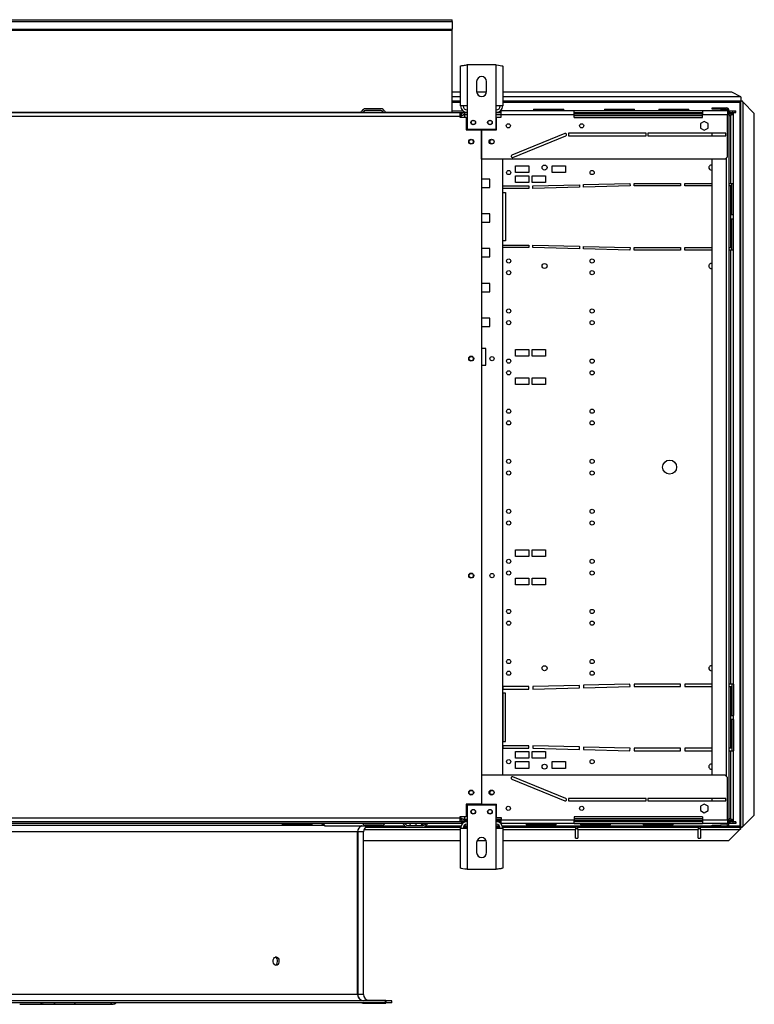
# Model space of a CAD drawing. Extents: x 79 to 6204, y 475 to 4757.
# Drawn here: x 1926 to 2807, y 1678 to 2858 of the extents above; entities that cross this region are included whole.
import ezdxf

# ---------------------------------------------------------------- set-up
doc = ezdxf.new("R2010")
doc.units = 0
doc.header["$LTSCALE"] = 15
doc.header["$MEASUREMENT"] = 0
doc.linetypes.add('SLD-SOLID', pattern=[0])
doc.layers.get('0').update_dxf_attribs({"linetype": 'CONTINUOUS'})

msp = doc.modelspace()

# ---------------------------------------------------------------- linework, layer by layer
at = {"color": 7, "linetype": 'SLD-SOLID'}
for p, q in [((1513.471, 2858.13), (2444.471, 2858.13)), ((1513.471, 2855.8), (2444.471, 2855.8)), ((2444.471, 2855.8), (2444.471, 2858.13)), ((2444.471, 2855.8), (2444.471, 2846.864)), ((1513.471, 2846.864), (2444.471, 2846.864)), ((1513.471, 2845.528), (2444.471, 2845.528)), ((2444.471, 2845.528), (2444.471, 2846.864)), ((2444.471, 2747.153), (2444.471, 2845.528)), ((2454.671, 2754.759), (2454.671, 2802.431)), ((2462.471, 2803.959), (2462.471, 2754.759)), ((2497.471, 2803.959), (2462.471, 2803.959)), ((2497.471, 2754.759), (2497.471, 2803.959)), ((2505.271, 2802.431), (2505.271, 2754.759)), ((2473.971, 2783.959), (2473.971, 2771.959)), ((2485.971, 2771.959), (2485.971, 2783.959)), ((2454.671, 2771.258), (2444.471, 2771.258)), ((2485.93, 2771.258), (2474.012, 2771.258)), ((2779.929, 2771.258), (2505.271, 2771.258)), ((2790.929, 2765.758), (2779.929, 2771.258)), ((2790.929, 2765.498), (2790.929, 2765.758)), ((2790.929, 2765.498), (2790.929, 2760.459)), ((2359.163, 2751.459), (2340.779, 2751.459)), ((2359.163, 2749.459), (2340.779, 2749.459)), ((2454.671, 2760.459), (2444.471, 2760.459)), ((2462.471, 2754.759), (2454.671, 2754.759)), ((2462.471, 2754.759), (2462.471, 2726.959)), ((2497.471, 2726.959), (2497.471, 2754.759)), ((2505.271, 2754.759), (2497.471, 2754.759)), ((2790.929, 2760.459), (2505.271, 2760.459)), ((2542.371, 2750.759), (2542.371, 2748.959)), ((2542.371, 2750.759), (2578.371, 2750.759)), ((2578.371, 2748.959), (2578.371, 2750.759)), ((2627.371, 2750.759), (2627.371, 2748.959)), ((2627.371, 2750.759), (2663.371, 2750.759)), ((2663.371, 2748.959), (2663.371, 2750.759)), ((2692.371, 2750.759), (2692.371, 2748.959)), ((2692.371, 2750.759), (2728.371, 2750.759)), ((2728.371, 2748.959), (2728.371, 2750.759)), ((2756.471, 2750.959), (2756.471, 2752.459)), ((2756.471, 2752.459), (2766.471, 2752.459)), ((2766.471, 2750.959), (2756.471, 2750.959)), ((2766.471, 2752.459), (2766.471, 2750.959)), ((2766.471, 2752.459), (2773.471, 2752.459)), ((2766.471, 2750.959), (2773.471, 2750.959)), ((2774.971, 2749.459), (2774.971, 2748.959)), ((2776.471, 2749.459), (2776.471, 2744.459)), ((2789.8, 2759.322), (2789.8, 1891.722)), ((2791, 1890.53), (2791, 2760.389)), ((2791.791, 2760.389), (2791, 2760.389)), ((2792.851, 2760.389), (2791.791, 2760.389)), ((2793.7, 1891.73), (2793.7, 2759.189)), ((2807, 2745.889), (2793.7, 2759.189)), ((1505.971, 2746.959), (2453.971, 2746.959)), ((2453.971, 2742.259), (1505.971, 2742.259)), ((2444.471, 2748.959), (2457.255, 2748.959)), ((2444.471, 2746.959), (2444.471, 2747.153)), ((2453.971, 2746.959), (2459.631, 2746.959)), ((2453.971, 2746.959), (2453.971, 2742.259)), ((2453.971, 2742.259), (2453.971, 2741.209)), ((2453.971, 2741.209), (2461.471, 2741.209)), ((2454.971, 2741.209), (2454.971, 2742.299)), ((2459.631, 2746.959), (2459.631, 2744.959)), ((2462.471, 2746.959), (2459.631, 2746.959)), ((2459.631, 2744.959), (2462.471, 2744.959)), ((2462.471, 2744.252), (2459.631, 2744.252)), ((2461.471, 2741.209), (2461.471, 2725.959)), ((2503.471, 2746.959), (2497.471, 2746.959)), ((2497.471, 2744.959), (2503.471, 2744.959)), ((2503.471, 2744.252), (2497.471, 2744.252)), ((2497.971, 2725.959), (2497.971, 2741.299)), ((2497.971, 2741.299), (2503.471, 2741.299)), ((2502.686, 2748.959), (2503.471, 2748.959)), ((2503.471, 2744.299), (2503.471, 2748.959)), ((2590.971, 2748.959), (2503.471, 2748.959)), ((2503.471, 2741.299), (2503.471, 2744.299)), ((2590.971, 2744.299), (2503.471, 2744.299)), ((2590.971, 2744.299), (2590.971, 2748.959)), ((2744.971, 2748.959), (2590.971, 2748.959)), ((2590.971, 2746.959), (2744.971, 2746.959)), ((2744.971, 2744.959), (2590.971, 2744.959)), ((2590.971, 2741.059), (2590.971, 2744.299)), ((2590.971, 2741.059), (2744.971, 2741.059)), ((2744.971, 2748.959), (2744.971, 2744.299)), ((2774.971, 2748.959), (2744.971, 2748.959)), ((2744.971, 2741.059), (2744.971, 2744.299)), ((2774.971, 2744.299), (2744.971, 2744.299)), ((2774.971, 2748.959), (2774.971, 2744.299)), ((2774.971, 2744.459), (2776.471, 2744.459)), ((2774.971, 2693.959), (2774.971, 2744.299)), ((2776.471, 2748.959), (2777.531, 2748.959)), ((2776.471, 2746.959), (2777.531, 2746.959)), ((2780, 2744.959), (2776.471, 2744.959)), ((2776.471, 2744.459), (2776.471, 1899.459)), ((2777.531, 2746.959), (2777.531, 2748.959)), ((2777.531, 2748.959), (2781.071, 2748.959)), ((2777.531, 2746.959), (2781.071, 2746.959)), ((2778.995, 2744.114), (2778.471, 2743.359)), ((2778.471, 2743.359), (2778.471, 2661.959)), ((2780, 2744.959), (2780, 2746.959)), ((2780.071, 2746.889), (2780, 2746.376)), ((2780.071, 2746.889), (2782.071, 2746.889)), ((2781.071, 2746.959), (2781.071, 2748.959)), ((2781.071, 2748.959), (2783.971, 2748.959)), ((2781.071, 2746.959), (2783.971, 2746.959)), ((2782.071, 2661.959), (2782.071, 2746.889)), ((2783.971, 2746.959), (2783.971, 2748.959)), ((2783.971, 2748.959), (2784.971, 2748.959)), ((2783.971, 2746.959), (2784.971, 2746.959)), ((2784.971, 2746.959), (2784.971, 2748.959)), ((2807, 1905.03), (2807, 2745.889)), ((2461.471, 2725.959), (2479.721, 2725.959)), ((2462.471, 2726.959), (2497.471, 2726.959)), ((2479.721, 2725.959), (2479.721, 1917.959)), ((2479.971, 2690.959), (2479.971, 2725.959)), ((2479.971, 2725.959), (2497.971, 2725.959)), ((2746.971, 2736.213), (2742.421, 2733.586)), ((2742.421, 2733.586), (2742.421, 2728.332)), ((2742.421, 2728.332), (2746.971, 2725.705)), ((2751.521, 2733.586), (2746.971, 2736.213)), ((2746.971, 2725.705), (2751.521, 2728.332)), ((2751.521, 2728.332), (2751.521, 2733.586)), ((2579.902, 2721.847), (2516.402, 2695.847)), ((2517.539, 2693.071), (2581.039, 2719.071)), ((2677.471, 2721.959), (2583.971, 2721.959)), ((2583.971, 2721.959), (2583.971, 2718.959)), ((2583.971, 2718.959), (2677.471, 2718.959)), ((2677.471, 2718.959), (2677.471, 2721.959)), ((2772.971, 2721.959), (2679.471, 2721.959)), ((2679.471, 2721.959), (2679.471, 2718.959)), ((2679.471, 2718.959), (2772.971, 2718.959)), ((2756.471, 2718.959), (2756.471, 2721.959)), ((2772.971, 2718.959), (2772.971, 2721.959)), ((2771.971, 2690.959), (2479.971, 2690.959)), ((2504.971, 2690.959), (2504.971, 1952.959)), ((2756.471, 1952.959), (2756.471, 2690.959)), ((2771.971, 2690.959), (2774.971, 2693.959)), ((2520.471, 2682.959), (2536.471, 2682.959)), ((2520.471, 2674.959), (2520.471, 2682.959)), ((2536.471, 2682.959), (2536.471, 2674.959)), ((2564.471, 2682.959), (2580.471, 2682.959)), ((2564.471, 2674.959), (2564.471, 2682.959)), ((2580.471, 2682.959), (2580.471, 2674.959)), ((2489.971, 2666.959), (2479.721, 2666.959)), ((2489.971, 2656.959), (2489.971, 2666.959)), ((2536.471, 2674.959), (2520.471, 2674.959)), ((2520.471, 2670.959), (2536.471, 2670.959)), ((2520.471, 2662.959), (2520.471, 2670.959)), ((2536.471, 2670.959), (2536.471, 2662.959)), ((2540.471, 2670.959), (2556.471, 2670.959)), ((2540.471, 2662.959), (2540.471, 2670.959)), ((2556.471, 2670.959), (2556.471, 2662.959)), ((2580.471, 2674.959), (2564.471, 2674.959)), ((2479.721, 2656.959), (2489.971, 2656.959)), ((2505.471, 2655.959), (2505.471, 2658.959)), ((2505.471, 2658.959), (2536.471, 2658.959)), ((2536.471, 2655.959), (2505.471, 2655.959)), ((2536.471, 2662.959), (2520.471, 2662.959)), ((2536.471, 2658.959), (2536.471, 2655.959)), ((2556.471, 2662.959), (2540.471, 2662.959)), ((2541.471, 2658.959), (2597.169, 2660.335)), ((2541.545, 2655.96), (2541.471, 2658.959)), ((2597.244, 2657.336), (2541.545, 2655.96)), ((2597.169, 2660.335), (2597.244, 2657.336)), ((2602.168, 2660.459), (2657.867, 2661.835)), ((2602.242, 2657.46), (2602.168, 2660.459)), ((2657.941, 2658.836), (2602.242, 2657.46)), ((2657.867, 2661.835), (2657.941, 2658.836)), ((2662.939, 2658.959), (2662.939, 2661.959)), ((2662.939, 2661.959), (2718.655, 2661.959)), ((2718.655, 2658.959), (2662.939, 2658.959)), ((2718.655, 2661.959), (2718.655, 2658.959)), ((2723.655, 2661.959), (2756.471, 2661.959)), ((2723.655, 2658.959), (2723.655, 2661.959)), ((2756.471, 2658.959), (2723.655, 2658.959)), ((2776.471, 2661.959), (2778.471, 2661.959)), ((2778.471, 2658.959), (2776.471, 2658.959)), ((2778.471, 2661.959), (2782.071, 2661.959)), ((2778.471, 2658.959), (2778.471, 2584.959)), ((2779.747, 2658.959), (2778.471, 2658.959)), ((2779.747, 2624.459), (2779.747, 2658.959)), ((2780.071, 2624.459), (2780.071, 2661.959)), ((2782.071, 2624.459), (2782.071, 2661.959)), ((2505.471, 2592.959), (2505.471, 2650.959)), ((2505.471, 2650.959), (2508.471, 2650.959)), ((2508.471, 2650.959), (2508.471, 2592.959)), ((2489.971, 2625.359), (2479.721, 2625.359)), ((2489.971, 2615.359), (2489.971, 2625.359)), ((2782.071, 2624.459), (2779.747, 2624.459)), ((2782.071, 2619.459), (2782.071, 2624.459)), ((2479.721, 2615.359), (2489.971, 2615.359)), ((2779.747, 2619.459), (2782.071, 2619.459)), ((2779.747, 2584.959), (2779.747, 2619.459)), ((2780.071, 2581.959), (2780.071, 2619.459)), ((2782.071, 2581.959), (2782.071, 2619.459)), ((2508.471, 2592.959), (2505.471, 2592.959)), ((2505.471, 2587.959), (2536.471, 2587.959)), ((2505.471, 2584.959), (2505.471, 2587.959)), ((2536.471, 2584.959), (2505.471, 2584.959)), ((2536.471, 2587.959), (2536.471, 2584.959)), ((2541.471, 2584.959), (2541.545, 2587.958)), ((2597.169, 2583.583), (2541.471, 2584.959)), ((2541.545, 2587.958), (2597.244, 2586.582)), ((2597.244, 2586.582), (2597.169, 2583.583)), ((2602.168, 2583.46), (2602.242, 2586.459)), ((2602.242, 2586.459), (2657.941, 2585.083)), ((2657.941, 2585.083), (2657.867, 2582.084)), ((2662.939, 2584.959), (2718.655, 2584.959)), ((2662.939, 2581.959), (2662.939, 2584.959)), ((2718.655, 2584.959), (2718.655, 2581.959)), ((2723.655, 2584.959), (2756.471, 2584.959)), ((2723.655, 2581.959), (2723.655, 2584.959)), ((2776.471, 2584.959), (2778.471, 2584.959)), ((2778.471, 2584.959), (2779.747, 2584.959)), ((2489.971, 2583.759), (2479.721, 2583.759)), ((2479.721, 2573.759), (2489.971, 2573.759)), ((2489.971, 2573.759), (2489.971, 2583.759)), ((2657.867, 2582.084), (2602.168, 2583.46)), ((2718.655, 2581.959), (2662.939, 2581.959)), ((2756.471, 2581.959), (2723.655, 2581.959)), ((2778.471, 2581.959), (2776.471, 2581.959)), ((2778.471, 2581.959), (2778.471, 2061.959)), ((2782.071, 2581.959), (2778.471, 2581.959)), ((2782.071, 2061.959), (2782.071, 2581.959)), ((2489.971, 2542.159), (2479.721, 2542.159)), ((2489.971, 2532.159), (2489.971, 2542.159)), ((2479.721, 2532.159), (2489.971, 2532.159)), ((2489.971, 2500.559), (2479.721, 2500.559)), ((2479.721, 2490.559), (2489.971, 2490.559)), ((2489.971, 2490.559), (2489.971, 2500.559)), ((2484.971, 2463.959), (2479.721, 2463.959)), ((2484.971, 2443.959), (2484.971, 2463.959)), ((2520.471, 2462.959), (2536.471, 2462.959)), ((2520.471, 2454.959), (2520.471, 2462.959)), ((2536.471, 2454.959), (2520.471, 2454.959)), ((2536.471, 2462.959), (2536.471, 2454.959)), ((2540.471, 2462.959), (2556.471, 2462.959)), ((2540.471, 2454.959), (2540.471, 2462.959)), ((2556.471, 2454.959), (2540.471, 2454.959)), ((2556.471, 2462.959), (2556.471, 2454.959)), ((2479.721, 2443.959), (2484.971, 2443.959)), ((2520.471, 2428.959), (2536.471, 2428.959)), ((2520.471, 2420.959), (2520.471, 2428.959)), ((2536.471, 2420.959), (2520.471, 2420.959)), ((2536.471, 2428.959), (2536.471, 2420.959)), ((2540.471, 2428.959), (2556.471, 2428.959)), ((2540.471, 2420.959), (2540.471, 2428.959)), ((2556.471, 2420.959), (2540.471, 2420.959)), ((2556.471, 2428.959), (2556.471, 2420.959)), ((2520.471, 2222.959), (2536.471, 2222.959)), ((2520.471, 2214.959), (2520.471, 2222.959)), ((2536.471, 2222.959), (2536.471, 2214.959)), ((2540.471, 2222.959), (2556.471, 2222.959)), ((2540.471, 2214.959), (2540.471, 2222.959)), ((2556.471, 2222.959), (2556.471, 2214.959)), ((2536.471, 2214.959), (2520.471, 2214.959)), ((2556.471, 2214.959), (2540.471, 2214.959)), ((2520.471, 2188.959), (2536.471, 2188.959)), ((2520.471, 2180.959), (2520.471, 2188.959)), ((2536.471, 2188.959), (2536.471, 2180.959)), ((2540.471, 2188.959), (2556.471, 2188.959)), ((2540.471, 2180.959), (2540.471, 2188.959)), ((2556.471, 2188.959), (2556.471, 2180.959)), ((2536.471, 2180.959), (2520.471, 2180.959)), ((2556.471, 2180.959), (2540.471, 2180.959)), ((2536.471, 2058.959), (2505.471, 2058.959)), ((2505.471, 2058.959), (2505.471, 2055.959)), ((2505.471, 2055.959), (2536.471, 2055.959)), ((2536.471, 2055.959), (2536.471, 2058.959)), ((2597.169, 2060.335), (2541.471, 2058.959)), ((2541.471, 2058.959), (2541.545, 2055.96)), ((2541.545, 2055.96), (2597.244, 2057.336)), ((2597.244, 2057.336), (2597.169, 2060.335)), ((2657.867, 2061.835), (2602.168, 2060.459)), ((2602.168, 2060.459), (2602.242, 2057.46)), ((2602.242, 2057.46), (2657.941, 2058.836)), ((2657.941, 2058.836), (2657.867, 2061.835)), ((2662.939, 2061.959), (2662.939, 2058.959)), ((2718.655, 2061.959), (2662.939, 2061.959)), ((2662.939, 2058.959), (2718.655, 2058.959)), ((2718.655, 2058.959), (2718.655, 2061.959)), ((2723.655, 2061.959), (2723.655, 2058.959)), ((2756.471, 2061.959), (2723.655, 2061.959)), ((2723.655, 2058.959), (2756.471, 2058.959)), ((2778.471, 2061.959), (2776.471, 2061.959)), ((2776.471, 2058.959), (2778.471, 2058.959)), ((2782.071, 2061.959), (2778.471, 2061.959)), ((2778.471, 2058.959), (2778.471, 1984.959)), ((2778.471, 2058.959), (2779.747, 2058.959)), ((2779.747, 2058.959), (2779.747, 2024.459)), ((2780.071, 2061.959), (2780.071, 2024.459)), ((2782.071, 2061.959), (2782.071, 2024.459)), ((2508.471, 2050.959), (2505.471, 2050.959)), ((2505.471, 2050.959), (2505.471, 1992.959)), ((2508.471, 1992.959), (2508.471, 2050.959)), ((2779.747, 2024.459), (2782.071, 2024.459)), ((2782.071, 2019.459), (2779.747, 2019.459)), ((2779.747, 2019.459), (2779.747, 1984.959)), ((2780.071, 2019.459), (2780.071, 1981.959)), ((2782.071, 2019.459), (2782.071, 2024.459)), ((2782.071, 2019.459), (2782.071, 1981.959)), ((2505.471, 1992.959), (2508.471, 1992.959)), ((2536.471, 1987.959), (2505.471, 1987.959)), ((2505.471, 1987.959), (2505.471, 1984.959)), ((2505.471, 1984.959), (2536.471, 1984.959)), ((2536.471, 1984.959), (2536.471, 1987.959)), ((2541.545, 1987.958), (2541.471, 1984.959)), ((2541.471, 1984.959), (2597.169, 1983.583)), ((2597.244, 1986.582), (2541.545, 1987.958)), ((2597.169, 1983.583), (2597.244, 1986.582)), ((2602.242, 1986.459), (2602.168, 1983.46)), ((2602.168, 1983.46), (2657.867, 1982.084)), ((2657.941, 1985.083), (2602.242, 1986.459)), ((2657.867, 1982.084), (2657.941, 1985.083)), ((2718.655, 1984.959), (2662.939, 1984.959)), ((2662.939, 1984.959), (2662.939, 1981.959)), ((2718.655, 1981.959), (2718.655, 1984.959)), ((2756.471, 1984.959), (2723.655, 1984.959)), ((2723.655, 1984.959), (2723.655, 1981.959)), ((2778.471, 1984.959), (2776.471, 1984.959)), ((2779.747, 1984.959), (2778.471, 1984.959)), ((2520.471, 1980.959), (2536.471, 1980.959)), ((2520.471, 1972.959), (2520.471, 1980.959)), ((2536.471, 1972.959), (2520.471, 1972.959)), ((2536.471, 1980.959), (2536.471, 1972.959)), ((2540.471, 1980.959), (2556.471, 1980.959)), ((2540.471, 1972.959), (2540.471, 1980.959)), ((2556.471, 1972.959), (2540.471, 1972.959)), ((2556.471, 1980.959), (2556.471, 1972.959)), ((2662.939, 1981.959), (2718.655, 1981.959)), ((2723.655, 1981.959), (2756.471, 1981.959)), ((2776.471, 1981.959), (2778.471, 1981.959)), ((2778.471, 1981.959), (2778.471, 1900.559)), ((2778.471, 1981.959), (2782.071, 1981.959)), ((2782.071, 1899.03), (2782.071, 1981.959)), ((2520.471, 1968.959), (2536.471, 1968.959)), ((2520.471, 1960.959), (2520.471, 1968.959)), ((2536.471, 1960.959), (2520.471, 1960.959)), ((2536.471, 1968.959), (2536.471, 1960.959)), ((2564.471, 1968.959), (2580.471, 1968.959)), ((2564.471, 1960.959), (2564.471, 1968.959)), ((2580.471, 1960.959), (2564.471, 1960.959)), ((2580.471, 1968.959), (2580.471, 1960.959)), ((2479.971, 1952.959), (2479.971, 1917.959)), ((2771.971, 1952.959), (2479.971, 1952.959)), ((2516.402, 1948.071), (2579.902, 1922.071)), ((2581.039, 1924.847), (2517.539, 1950.847)), ((2774.971, 1949.959), (2771.971, 1952.959)), ((2774.971, 1898.959), (2774.971, 1949.959)), ((2677.471, 1924.959), (2583.971, 1924.959)), ((2583.971, 1924.959), (2583.971, 1921.959)), ((2677.471, 1921.959), (2677.471, 1924.959)), ((2772.971, 1924.959), (2679.471, 1924.959)), ((2679.471, 1924.959), (2679.471, 1921.959)), ((2756.471, 1921.959), (2756.471, 1924.959)), ((2772.971, 1921.959), (2772.971, 1924.959)), ((2479.721, 1917.959), (2461.471, 1917.959)), ((2461.471, 1917.959), (2461.471, 1902.709)), ((2497.471, 1916.959), (2462.471, 1916.959)), ((2462.471, 1916.959), (2462.471, 1889.159)), ((2479.971, 1917.959), (2497.971, 1917.959)), ((2497.471, 1889.159), (2497.471, 1916.959)), ((2497.971, 1901.959), (2497.971, 1917.959)), ((2583.971, 1921.959), (2677.471, 1921.959)), ((2679.471, 1921.959), (2772.971, 1921.959)), ((2746.971, 1918.213), (2742.421, 1915.586)), ((2742.421, 1915.586), (2742.421, 1910.332)), ((2751.521, 1915.586), (2746.971, 1918.213)), ((2751.521, 1910.332), (2751.521, 1915.586)), ((1505.971, 1901.659), (2453.971, 1901.659)), ((2461.471, 1902.709), (2453.971, 1902.709)), ((2453.971, 1902.709), (2453.971, 1901.659)), ((2453.971, 1901.659), (2453.971, 1896.959)), ((2454.971, 1901.619), (2454.971, 1902.709)), ((2497.971, 1901.959), (2503.471, 1901.959)), ((2503.471, 1901.959), (2503.471, 1898.959)), ((2744.971, 1902.859), (2590.971, 1902.859)), ((2590.971, 1902.859), (2590.971, 1898.959)), ((2742.421, 1910.332), (2746.971, 1907.705)), ((2744.971, 1902.859), (2744.971, 1898.959)), ((2746.971, 1907.705), (2751.521, 1910.332)), ((2793.7, 1891.73), (2807, 1905.03)), ((2455.971, 1894.959), (1503.971, 1894.959)), ((2453.971, 1896.959), (1505.971, 1896.959)), ((2291.022, 1892.459), (1668.919, 1892.459)), ((2240.683, 1894.959), (2240.683, 1893.159)), ((2276.683, 1893.159), (2240.683, 1893.159)), ((2276.683, 1893.159), (2276.683, 1894.959)), ((2293.582, 1891.959), (2387.836, 1891.959)), ((2340.872, 1890.459), (2391.279, 1890.459)), ((2341.279, 1894.459), (2359.663, 1894.459)), ((2341.279, 1892.459), (2359.663, 1892.459)), ((2391.279, 1892.459), (2409.663, 1892.459)), ((2391.279, 1890.459), (2409.663, 1890.459)), ((2409.663, 1890.459), (2454.78, 1890.459)), ((2455.867, 1898.959), (2453.971, 1898.959)), ((2455.971, 1896.959), (2453.971, 1896.959)), ((2454.671, 1841.487), (2454.671, 1889.159)), ((2454.671, 1889.159), (2462.471, 1889.159)), ((2455.971, 1896.959), (2455.971, 1894.959)), ((2455.971, 1896.959), (2459.631, 1896.959)), ((2455.971, 1894.959), (2457.255, 1894.959)), ((2457.85, 1890.459), (2462.471, 1890.459)), ((2459.631, 1898.959), (2459.498, 1898.959)), ((2462.471, 1899.666), (2459.631, 1899.666)), ((2459.631, 1896.959), (2459.631, 1898.959)), ((2459.631, 1898.959), (2462.471, 1898.959)), ((2462.471, 1896.959), (2459.631, 1896.959)), ((2462.471, 1889.159), (2462.471, 1839.959)), ((2503.471, 1899.666), (2497.471, 1899.666)), ((2497.471, 1898.959), (2503.471, 1898.959)), ((2503.471, 1896.959), (2497.471, 1896.959)), ((2497.471, 1890.459), (2502.091, 1890.459)), ((2497.471, 1839.959), (2497.471, 1889.159)), ((2497.471, 1889.159), (2505.271, 1889.159)), ((2502.686, 1894.959), (2503.471, 1894.959)), ((2590.971, 1898.959), (2503.471, 1898.959)), ((2503.471, 1894.959), (2503.471, 1898.959)), ((2590.971, 1894.959), (2503.471, 1894.959)), ((2505.162, 1890.459), (2592.5, 1890.459)), ((2505.271, 1889.159), (2505.271, 1841.487)), ((2533.571, 1894.959), (2533.571, 1893.159)), ((2569.571, 1893.159), (2533.571, 1893.159)), ((2569.571, 1893.159), (2569.571, 1894.959)), ((2590.971, 1898.959), (2744.971, 1898.959)), ((2590.971, 1894.959), (2590.971, 1898.959)), ((2744.971, 1896.959), (2590.971, 1896.959)), ((2590.971, 1894.959), (2744.971, 1894.959)), ((2592.5, 1890.459), (2592.5, 1887.759)), ((2595.5, 1890.459), (2592.5, 1890.459)), ((2592.5, 1888.959), (2595.5, 1888.959)), ((2595.5, 1890.459), (2739.5, 1890.459)), ((2595.5, 1887.759), (2595.5, 1890.459)), ((2598.571, 1894.959), (2598.571, 1893.159)), ((2634.571, 1893.159), (2598.571, 1893.159)), ((2634.571, 1893.159), (2634.571, 1894.959)), ((2673.571, 1894.959), (2673.571, 1893.159)), ((2709.571, 1893.159), (2673.571, 1893.159)), ((2709.571, 1893.159), (2709.571, 1894.959)), ((2739.5, 1890.459), (2739.5, 1887.759)), ((2742.5, 1890.459), (2739.5, 1890.459)), ((2739.5, 1888.959), (2742.5, 1888.959)), ((2742.5, 1890.459), (2790.929, 1890.459)), ((2742.5, 1887.759), (2742.5, 1890.459)), ((2774.971, 1898.959), (2744.971, 1898.959)), ((2744.971, 1898.959), (2744.971, 1894.959)), ((2774.971, 1894.959), (2744.971, 1894.959)), ((2756.471, 1891.459), (2756.471, 1892.959)), ((2756.471, 1892.959), (2766.471, 1892.959)), ((2766.471, 1891.459), (2756.471, 1891.459)), ((2766.471, 1892.959), (2766.471, 1891.459)), ((2773.471, 1892.959), (2766.471, 1892.959)), ((2766.471, 1891.459), (2773.471, 1891.459)), ((2776.471, 1899.459), (2774.971, 1899.459)), ((2774.971, 1898.959), (2774.971, 1894.959)), ((2774.971, 1894.459), (2774.971, 1894.959)), ((2776.471, 1894.459), (2776.471, 1899.459)), ((2776.471, 1898.959), (2782, 1898.959)), ((2777.531, 1896.959), (2776.471, 1896.959)), ((2777.531, 1894.959), (2776.471, 1894.959)), ((2777.531, 1896.959), (2777.531, 1894.959)), ((2781.071, 1896.959), (2777.531, 1896.959)), ((2781.071, 1894.959), (2777.531, 1894.959)), ((2781.071, 1896.959), (2781.071, 1894.959)), ((2783.971, 1896.959), (2781.071, 1896.959)), ((2783.971, 1894.959), (2781.071, 1894.959)), ((2782, 1896.959), (2782, 1898.959)), ((2783.971, 1896.959), (2783.971, 1894.959)), ((2784.971, 1896.959), (2783.971, 1896.959)), ((2784.971, 1894.959), (2783.971, 1894.959)), ((2784.971, 1896.959), (2784.971, 1894.959)), ((2790.929, 1889.668), (2790.929, 1890.459)), ((2790.929, 1888.608), (2790.929, 1889.668)), ((2791, 1890.53), (2791.791, 1890.53)), ((2792.851, 1890.53), (2791.791, 1890.53)), ((2331.287, 1689.959), (2331.287, 1884.959)), ((2331.29, 1689.959), (2331.29, 1884.959)), ((2332.048, 1689.959), (2332.048, 1884.959)), ((2338.471, 1689.959), (2338.471, 1884.959)), ((2592.5, 1877.459), (2592.5, 1887.759)), ((2592.5, 1877.459), (2595.5, 1877.459)), ((2595.5, 1887.759), (2595.5, 1877.459)), ((2595.5, 1887.759), (2739.5, 1887.759)), ((2739.5, 1877.459), (2739.5, 1887.759)), ((2739.5, 1877.459), (2742.5, 1877.459)), ((2742.5, 1887.759), (2789.729, 1887.759)), ((2742.5, 1887.759), (2742.5, 1877.459)), ((2776.429, 1874.459), (2789.729, 1887.759)), ((2338.471, 1874.459), (2454.671, 1874.459)), ((2473.971, 1871.959), (2473.971, 1859.959)), ((2474.516, 1874.459), (2485.425, 1874.459)), ((2485.971, 1859.959), (2485.971, 1871.959)), ((2505.271, 1874.459), (2776.429, 1874.459)), ((2462.471, 1839.959), (2497.471, 1839.959)), ((2364.633, 1682.459), (1587.471, 1682.459)), ((2364.633, 1679.959), (1587.471, 1679.959)), ((1926.011, 1678.459), (1969.3, 1678.459)), ((1930.265, 1678.459), (1930.265, 1678.209)), ((1930.265, 1678.209), (1932.754, 1678.209)), ((1932.754, 1678.459), (1932.754, 1678.209)), ((1932.754, 1678.209), (1933.072, 1678.209)), ((1933.072, 1678.209), (1933.072, 1678.459)), ((1933.072, 1678.209), (1933.779, 1678.209)), ((1933.779, 1678.459), (1933.779, 1678.209)), ((1933.779, 1678.209), (1934.111, 1678.209)), ((1934.111, 1678.459), (1934.111, 1678.209)), ((1934.111, 1678.209), (1936.091, 1678.209)), ((1936.091, 1678.459), (1936.091, 1678.209)), ((1936.091, 1678.209), (1936.43, 1678.209)), ((1936.43, 1678.459), (1936.43, 1678.209)), ((1936.43, 1678.209), (1937.138, 1678.209)), ((1937.138, 1678.459), (1937.138, 1678.209)), ((1937.138, 1678.209), (1938.28, 1678.209)), ((1938.28, 1678.459), (1938.28, 1678.209)), ((1938.28, 1678.209), (1938.326, 1678.209)), ((1938.326, 1678.209), (1938.326, 1678.459)), ((1938.326, 1678.209), (1939.033, 1678.209)), ((1939.033, 1678.459), (1939.033, 1678.209)), ((1939.033, 1678.209), (1939.315, 1678.209)), ((1939.315, 1678.459), (1939.315, 1678.209)), ((1939.315, 1678.209), (1940.023, 1678.209)), ((1940.023, 1678.459), (1940.023, 1678.209)), ((1940.023, 1678.209), (1942.308, 1678.209)), ((1942.308, 1678.459), (1942.308, 1678.209)), ((1942.308, 1678.209), (1942.647, 1678.209)), ((1942.647, 1678.459), (1942.647, 1678.209)), ((1942.647, 1678.209), (1943.44, 1678.209)), ((1943.44, 1678.459), (1943.44, 1678.209)), ((1943.44, 1678.209), (1944.469, 1678.209)), ((1944.469, 1678.459), (1944.469, 1678.209)), ((1944.469, 1678.209), (1945.595, 1678.209)), ((1945.595, 1678.459), (1945.595, 1678.209)), ((1945.595, 1678.209), (1946.84, 1678.209)), ((1946.84, 1678.459), (1946.84, 1678.209)), ((1946.84, 1678.209), (1947.957, 1678.209)), ((1948.027, 1678.459), (1948.027, 1678.209)), ((1948.027, 1678.209), (1950.007, 1678.209)), ((1948.572, 1678.178), (1948.572, 1678.209)), ((1950.007, 1678.459), (1950.007, 1678.209)), ((1950.007, 1678.209), (1950.663, 1678.209)), ((1950.231, 1678.178), (1950.231, 1678.209)), ((1950.663, 1678.459), (1950.663, 1678.209)), ((1950.663, 1678.209), (1951.15, 1678.209)), ((1951.065, 1678.459), (1951.065, 1678.178)), ((1953.018, 1678.209), (1951.089, 1678.209)), ((1953.018, 1678.459), (1953.018, 1678.209)), ((1953.018, 1678.209), (1953.658, 1678.209)), ((1953.658, 1678.459), (1953.658, 1678.209)), ((1953.658, 1678.209), (1954.244, 1678.209)), ((1953.95, 1678.459), (1953.95, 1678.178)), ((1954.078, 1678.209), (1953.974, 1678.209)), ((1954.25, 1678.459), (1954.25, 1678.209)), ((1954.25, 1678.209), (1959.906, 1678.209)), ((1959.906, 1678.209), (1959.906, 1678.459)), ((1959.906, 1678.209), (1965.563, 1678.209)), ((1965.563, 1678.459), (1965.563, 1678.209)), ((1969.3, 1678.459), (1990.514, 1678.459)), ((1990.514, 1678.459), (2033.803, 1678.459)), ((2033.803, 1678.459), (2038.196, 1678.459)), ((2364.929, 1682.877), (2338.938, 1682.877)), ((2338.938, 1679.541), (2364.929, 1679.541)), ((2364.633, 1679.959), (2364.633, 1682.459)), ((2364.633, 1682.459), (2364.636, 1682.459)), ((2364.633, 1679.959), (2364.636, 1679.959)), ((2364.636, 1679.959), (2364.636, 1682.459)), ((2372.471, 1682.459), (2365.219, 1682.459)), ((2372.471, 1679.959), (2365.219, 1679.959)), ((2365.222, 1682.459), (2365.222, 1679.959)), ((2372.471, 1679.959), (2372.471, 1682.459))]:
    msp.add_line(p, q, dxfattribs=at)
at = {"color": 152, "linetype": 'SLD-SOLID'}
for p, q in [((2454.671, 2765.498), (2444.471, 2765.498)), ((2790.929, 2765.498), (2505.271, 2765.498)), ((2444.471, 2759.322), (2454.671, 2759.322)), ((2505.271, 2759.322), (2789.8, 2759.322)), ((1624.967, 2747.153), (2334.975, 2747.153)), ((2337.947, 2747.153), (2361.995, 2747.153)), ((2364.967, 2747.153), (2444.471, 2747.153)), ((2453.971, 2745.359), (2456.208, 2745.359)), ((2459.631, 2744.252), (2459.631, 2741.209)), ((2590.971, 2743.359), (2744.971, 2743.359)), ((2776.471, 2743.359), (2778.471, 2743.359)), ((2773.471, 1951.459), (2773.471, 2692.459)), ((2453.971, 1902.559), (2454.971, 1902.559)), ((2459.631, 1902.709), (2459.631, 1899.666)), ((2744.971, 1900.559), (2590.971, 1900.559)), ((2778.471, 1900.559), (2776.471, 1900.559)), ((2290.078, 1894.679), (2288.142, 1894.679)), ((2337.286, 1894.679), (2290.078, 1894.679)), ((2360.73, 1894.679), (2340.211, 1894.679)), ((2388.073, 1891.722), (2342.728, 1891.722)), ((2385.668, 1894.679), (2363.655, 1894.679)), ((2393.34, 1894.679), (2388.5, 1894.679)), ((2402.284, 1894.679), (2393.34, 1894.679)), ((2408.512, 1894.679), (2402.284, 1894.679)), ((2410.548, 1894.679), (2408.512, 1894.679)), ((2455.104, 1891.722), (2412.868, 1891.722)), ((2462.471, 1891.722), (2458.412, 1891.722)), ((2501.529, 1891.722), (2497.471, 1891.722)), ((2756.471, 1891.722), (2504.838, 1891.722)), ((2789.8, 1891.722), (2774.699, 1891.722)), ((2331.287, 1884.959), (1621.471, 1884.959)), ((2331.29, 1884.959), (2332.048, 1884.959)), ((2338.471, 1884.959), (2332.048, 1884.959)), ((2339.013, 1887.759), (2454.671, 1887.759)), ((2505.271, 1887.759), (2592.5, 1887.759)), ((2331.287, 1689.959), (1621.471, 1689.959)), ((2331.29, 1689.959), (2332.048, 1689.959)), ((2338.471, 1689.959), (2332.048, 1689.959))]:
    msp.add_line(p, q, dxfattribs=at)
at = {"color": 7, "linetype": 'SLD-SOLID', "flags": 128}
for points in [[(2454.671, 2802.431), (2454.678, 2802.472), (2454.732, 2802.554), (2454.844, 2802.636), (2455.012, 2802.72), (2455.117, 2802.762), (2455.589, 2802.908), (2456.126, 2803.035), (2456.406, 2803.093), (2456.981, 2803.2), (2457.551, 2803.295), (2458.105, 2803.381), (2458.388, 2803.423), (2459.428, 2803.569), (2460.39, 2803.697), (2460.839, 2803.754), (2461.648, 2803.856), (2462.471, 2803.959)], [(2497.471, 2803.959), (2500.072, 2803.629), (2502.375, 2803.298), (2504.117, 2802.967), (2505.098, 2802.636), (2505.271, 2802.431)], [(2793.7, 2759.189), (2792.667, 2759.789), (2791.791, 2760.389)], [(2793.7, 2759.189), (2793.241, 2759.789), (2792.851, 2760.389)], [(2454.971, 2742.299), (2455.252, 2742.733), (2456.062, 2743.168), (2457.303, 2743.602), (2458.825, 2744.036), (2459.631, 2744.252)], [(2782.071, 2746.889), (2781.797, 2746.006), (2781.016, 2745.124), (2779.848, 2744.242), (2778.471, 2743.359)], [(2459.631, 1899.666), (2458.036, 1900.101), (2456.634, 1900.535), (2455.594, 1900.969), (2455.041, 1901.403), (2454.971, 1901.619)], [(2778.471, 1900.559), (2779.848, 1900.177), (2781.016, 1899.795), (2781.797, 1899.412), (2782.071, 1899.03)], [(2778.471, 1900.559), (2779.083, 1900.177), (2779.538, 1899.842)], [(2789.729, 1887.759), (2790.329, 1888.793), (2790.929, 1889.668)], [(2789.729, 1887.759), (2790.329, 1888.218), (2790.929, 1888.608)], [(2791.791, 1890.53), (2792.667, 1891.13), (2793.7, 1891.73)], [(2792.851, 1890.53), (2793.241, 1891.13), (2793.7, 1891.73)], [(2462.471, 1839.959), (2459.87, 1840.29), (2457.566, 1840.621), (2455.824, 1840.951), (2454.843, 1841.282), (2454.671, 1841.487)], [(2505.271, 1841.487), (2505.264, 1841.447), (2505.209, 1841.365), (2505.098, 1841.282), (2504.93, 1841.199), (2504.824, 1841.157), (2504.353, 1841.011), (2503.815, 1840.883), (2503.536, 1840.826), (2502.96, 1840.719), (2502.391, 1840.623), (2501.836, 1840.537), (2501.553, 1840.495), (2500.513, 1840.349), (2499.551, 1840.222), (2499.103, 1840.164), (2498.294, 1840.062), (2497.471, 1839.959)], [(2229.908, 1729.959), (2230.11, 1731.614), (2230.693, 1733.083), (2231.587, 1734.199), (2232.691, 1734.837), (2233.877, 1734.926), (2235.012, 1734.454), (2235.969, 1733.476), (2236.643, 1732.101), (2236.96, 1730.485), (2236.886, 1728.81), (2236.429, 1727.264), (2235.638, 1726.022), (2234.601, 1725.224), (2233.431, 1724.96), (2232.26, 1725.259), (2231.221, 1726.088), (2230.433, 1727.354), (2229.988, 1728.913), (2229.908, 1729.959)], [(2232.563, 1725.181), (2233.244, 1725.464), (2234.201, 1726.442), (2234.875, 1727.817), (2235.192, 1729.433), (2235.118, 1731.109), (2234.661, 1732.655), (2233.87, 1733.897), (2232.833, 1734.695), (2232.554, 1734.758)], [(2364.636, 1682.459), (2364.705, 1682.64), (2364.777, 1682.771), (2364.852, 1682.851), (2364.929, 1682.877), (2365.006, 1682.851), (2365.081, 1682.771), (2365.153, 1682.64), (2365.222, 1682.459)], [(2365.222, 1679.959), (2365.153, 1679.779), (2365.081, 1679.648), (2365.006, 1679.568), (2364.929, 1679.541), (2364.852, 1679.568), (2364.777, 1679.648), (2364.705, 1679.779), (2364.636, 1679.959)]]:
    msp.add_lwpolyline(points, dxfattribs=at)
at = {"color": 152, "linetype": 'SLD-SOLID', "flags": 128}
for points in [[(2338.645, 1682.459), (2338.714, 1682.64), (2338.786, 1682.771), (2338.861, 1682.851), (2338.938, 1682.877)], [(2338.938, 1679.541), (2338.861, 1679.568), (2338.786, 1679.648), (2338.714, 1679.779), (2338.645, 1679.959)]]:
    msp.add_lwpolyline(points, dxfattribs=at)
at = {"color": 7, "linetype": 'SLD-SOLID'}
for centre, radius in [((2469.971, 2734.959), 2.75), ((2489.971, 2734.959), 2.75), ((2469.971, 2734.959), 2.5), ((2489.971, 2734.959), 2.5), ((2511.971, 2730.959), 2.5), ((2599.971, 2730.959), 2.5), ((2467.471, 2711.959), 3), ((2467.471, 2711.959), 2.5), ((2491.971, 2711.959), 3), ((2492.471, 2711.959), 2.5), ((2555.471, 2680.959), 3), ((2512.471, 2674.959), 2.5), ((2612.471, 2674.959), 2.5), ((2512.471, 2568.959), 2.5), ((2555.471, 2562.959), 3), ((2612.471, 2568.959), 2.5), ((2512.471, 2554.959), 2.5), ((2612.471, 2554.959), 2.5), ((2512.471, 2508.959), 2.5), ((2612.471, 2508.959), 2.5), ((2512.471, 2494.959), 2.5), ((2612.471, 2494.959), 2.5), ((2467.471, 2451.959), 3), ((2467.471, 2451.959), 2.5), ((2492.471, 2451.959), 2.5), ((2512.471, 2448.959), 2.5), ((2612.471, 2448.959), 2.5), ((2512.471, 2434.959), 2.5), ((2612.471, 2434.959), 2.5), ((2512.471, 2388.959), 2.5), ((2612.471, 2388.959), 2.5), ((2512.471, 2374.959), 2.5), ((2612.471, 2374.959), 2.5), ((2512.471, 2328.959), 2.5), ((2612.471, 2328.959), 2.5), ((2705.471, 2321.959), 8.4), ((2512.471, 2314.959), 2.5), ((2612.471, 2314.959), 2.5), ((2512.471, 2268.959), 2.5), ((2612.471, 2268.959), 2.5), ((2512.471, 2254.959), 2.5), ((2612.471, 2254.959), 2.5), ((2512.471, 2208.959), 2.5), ((2612.471, 2208.959), 2.5), ((2467.471, 2191.959), 3), ((2512.471, 2194.959), 2.5), ((2612.471, 2194.959), 2.5), ((2467.471, 2191.959), 2.5), ((2492.471, 2191.959), 2.5), ((2512.471, 2148.959), 2.5), ((2612.471, 2148.959), 2.5), ((2512.471, 2134.959), 2.5), ((2612.471, 2134.959), 2.5), ((2512.471, 2088.959), 2.5), ((2612.471, 2088.959), 2.5), ((2512.471, 2074.959), 2.5), ((2555.471, 2080.959), 3), ((2612.471, 2074.959), 2.5), ((2512.471, 1968.959), 2.5), ((2612.471, 1968.959), 2.5), ((2555.471, 1962.959), 3), ((2467.471, 1931.959), 3), ((2467.471, 1931.959), 2.5), ((2491.971, 1931.959), 3), ((2492.471, 1931.959), 2.5), ((2469.971, 1908.959), 2.75), ((2489.971, 1908.959), 2.75), ((2511.971, 1912.959), 2.5), ((2599.971, 1912.959), 2.5), ((2469.971, 1908.959), 2.5), ((2489.971, 1908.959), 2.5)]:
    msp.add_circle(centre, radius, dxfattribs=at)
for centre, radius, start, end in [((2479.971, 2783.959), 6, 0, 180), ((2479.971, 2771.959), 6, 180, 0), ((2340.779, 2746.759), 4.7, 90, 156.92773), ((2340.779, 2746.759), 2.7, 90, 156.92773), ((2359.163, 2746.759), 4.7, 23.07227, 90), ((2359.163, 2746.759), 2.7, 23.07227, 90), ((2462.471, 2754.759), 7.8, 180, 270), ((2462.471, 2754.759), 4.8, 180, 270), ((2497.471, 2754.759), 4.8, 270, 0), ((2497.471, 2754.759), 7.8, 270, 0), ((2773.471, 2749.459), 3, 0, 90), ((2773.471, 2749.459), 1.5, 0, 90), ((2791.643, 2758.621), 1.972, 111.218467, 159.181329), ((2789.021, 2761.407), 2.226, 290.493846, 332.763604), ((2333.971, 2749.659), 2.7, 270, 336.92773), ((2333.971, 2749.659), 4.7, 324.93761, 336.92773), ((2365.971, 2749.659), 4.7, 203.07227, 215.06239), ((2365.971, 2749.659), 2.7, 203.07227, 270), ((2459.631, 2742.299), 4.66, 90, 180), ((2459.603, 2742.387), 2.572, 89.389567, 151.539138), ((2781.306, 2742.18), 3.071, 115.16967, 157.419246), ((2580.471, 2720.459), 1.5, 292.266588, 112.266588), ((2516.971, 2694.459), 1.5, 112.266588, 292.266588), ((2755.471, 2680.959), 3, 70.528779, 289.471221), ((2755.471, 2562.959), 3, 70.528779, 289.471221), ((2755.471, 2080.959), 3, 70.528779, 289.471221), ((2755.471, 1962.959), 3, 70.528779, 289.471221), ((2516.971, 1949.459), 1.5, 67.733412, 247.733412), ((2580.471, 1923.459), 1.5, 247.733412, 67.733412), ((2459.631, 1901.619), 4.66, 180, 270), ((2459.562, 1901.415), 2.457, 206.808251, 271.596471), ((2782.918, 1905.676), 6.78, 229.006791, 262.218971), ((2287.582, 1894.259), 0.7, 36.869898, 90), ((2293.582, 1898.759), 6.8, 216.869898, 270), ((2289.673, 1894.531), 0.43, 20.145292, 84.215695), ((2338.422, 1885.153), 7.138, 107.535397, 181.555977), ((2338.765, 1885.012), 7.476, 111.670302, 180.403034), ((2341.279, 1897.159), 4.7, 207.910068, 270), ((2345.971, 1884.959), 7.5, 111.03947, 180), ((2341.279, 1897.159), 2.7, 234.569055, 270), ((2359.663, 1897.159), 4.7, 270, 332.089932), ((2359.663, 1897.159), 2.7, 270, 305.430945), ((2384.471, 1892.259), 2.7, 23.07227, 90), ((2391.279, 1895.159), 4.7, 203.07227, 270), ((2384.471, 1892.259), 4.7, 23.07227, 35.06239), ((2391.279, 1895.159), 2.7, 203.07227, 270), ((2392.936, 1894.531), 0.43, 20.145292, 84.215695), ((2396.844, 1898.759), 6.8, 292.108838, 323.130102), ((2402.844, 1894.259), 0.7, 90, 143.130102), ((2405.108, 1898.759), 6.8, 292.108838, 323.130102), ((2408.909, 1894.542), 0.42, 96.350326, 160.907272), ((2409.663, 1895.159), 2.7, 270, 336.92773), ((2409.663, 1895.159), 4.7, 270, 336.92773), ((2411.108, 1894.259), 0.7, 90, 143.130102), ((2416.471, 1892.259), 4.7, 144.93761, 156.92773), ((2416.471, 1892.259), 2.7, 90, 156.92773), ((2462.471, 1889.159), 7.8, 90, 180), ((2462.471, 1889.159), 4.8, 90, 180), ((2497.471, 1889.159), 7.8, 0, 90), ((2497.471, 1889.159), 4.8, 0, 90), ((2773.471, 1894.459), 3, 270, 0), ((2773.471, 1894.459), 1.5, 270, 0), ((2789.164, 1889.882), 1.947, 19.447986, 70.930817), ((2791.842, 1892.412), 2.155, 198.66513, 244.94561), ((2479.971, 1871.959), 6, 0, 180), ((2479.971, 1859.959), 6, 180, 0), ((2338.714, 1689.887), 7.428, 179.438736, 269.450193), ((2338.718, 1689.888), 7.429, 179.449916, 269.415039), ((2345.971, 1689.959), 7.5, 180, 250.779382), ((2038.196, 1683.459), 5, 270, 315.572996), ((2338.717, 1687.586), 8.048, 251.383225, 271.574111)]:
    msp.add_arc(centre, radius, start, end, dxfattribs=at)
at = {"color": 152, "linetype": 'SLD-SOLID'}
for centre, radius, start, end in [((2294.003, 1896.119), 4.181, 200.145292, 264.215695), ((2398.045, 1896.727), 5.132, 203.516628, 236.264449), ((2403.822, 1896.646), 5.086, 304.598293, 337.25478), ((1969.53, 1681.721), 3.27, 212.60456, 265.967318), ((1990.284, 1681.721), 3.27, 274.032682, 327.39544), ((2033.573, 1681.721), 3.27, 274.032682, 327.39544)]:
    msp.add_arc(centre, radius, start, end, dxfattribs=at)

doc.saveas('drawing.dxf')
